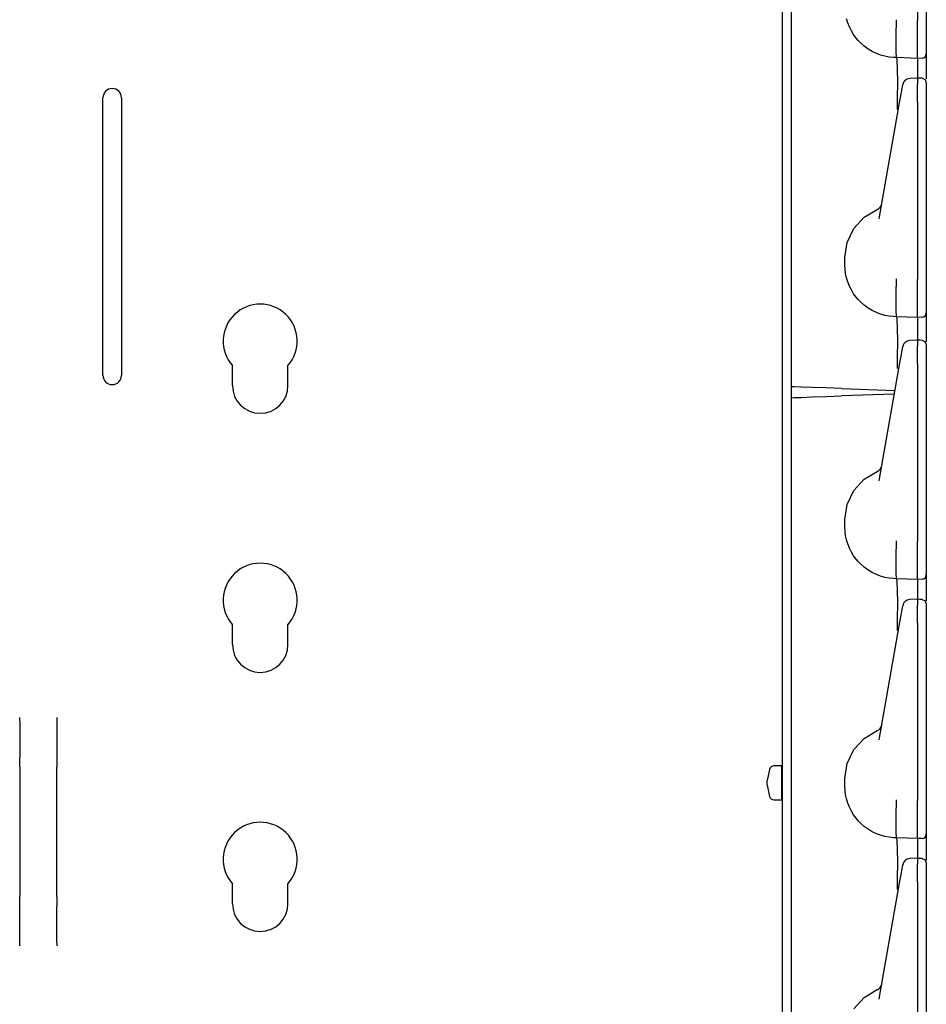
# Model space of a CAD drawing. Extents: x 29 to 84, y 10 to 127.
# Drawn here: x 38 to 44, y 48 to 55 of the extents above; entities that cross this region are included whole.
import ezdxf

# ---------------------------------------------------------------- set-up
doc = ezdxf.new("R2010")
doc.units = 0
doc.header["$MEASUREMENT"] = 0
doc.layers.add('TFR-TRI', color=7, linetype='CONTINUOUS')

msp = doc.modelspace()

# ---------------------------------------------------------------- linework, layer by layer
at = {"layer": 'TFR-TRI', "color": 30, "linetype": 'CONTINUOUS'}
for p, q in [((43.0979, 93.2688), (43.0979, 9.6323)), ((38.5094, 52.5208), (38.5094, 54.3958)), ((38.6344, 54.3958), (38.6344, 52.5208)), ((39.3844, 52.4523), (39.3844, 52.5869)), ((39.7594, 52.4523), (39.7594, 52.5869)), ((43.1619, 52.3692), (43.1619, 52.4437)), ((39.3844, 50.7023), (39.3844, 50.8369)), ((39.7594, 50.7023), (39.7594, 50.8369)), ((37.9469, 50.1977), (37.9469, 50.2092)), ((37.9469, 50.188), (37.9469, 50.1977)), ((37.9469, 50.188), (37.9469, 49.9426)), ((38.1969, 50.2092), (38.1969, 50.1977)), ((38.1969, 50.1977), (38.1969, 50.188)), ((38.1969, 50.188), (38.1969, 49.9426)), ((37.9469, 49.9121), (37.9469, 49.9426)), ((37.9469, 49.8761), (37.9469, 49.9121)), ((38.1969, 49.9426), (38.1969, 49.9121)), ((38.1969, 49.9121), (38.1969, 49.8761)), ((37.9469, 49.8761), (37.9469, 49.0003)), ((38.1969, 49.0003), (38.1969, 49.8761)), ((39.3844, 48.9523), (39.3844, 49.0869)), ((39.7594, 48.9523), (39.7594, 49.0869)), ((37.9469, 48.9643), (37.9469, 49.0003)), ((37.9469, 48.9338), (37.9469, 48.9643)), ((38.1969, 49.0003), (38.1969, 48.9643)), ((38.1969, 48.9643), (38.1969, 48.9338)), ((37.9469, 48.6884), (37.9469, 48.9338)), ((38.1969, 48.6884), (38.1969, 48.9338)), ((37.9469, 48.6787), (37.9469, 48.6884)), ((38.1969, 48.6884), (38.1969, 48.6787)), ((37.9469, 48.6672), (37.9469, 48.6787)), ((38.1969, 48.6787), (38.1969, 48.6672))]:
    msp.add_line(p, q, dxfattribs=at)
at = {"layer": 'TFR-TRI', "color": 113, "linetype": 'CONTINUOUS'}
for p, q in [((43.1619, 52.4442), (43.1619, 71.6404)), ((44.0119, 56.1181), (44.0119, 54.9185)), ((44.0719, 56.1181), (44.0719, 54.9185)), ((43.5413, 54.9023), (43.533, 54.9299)), ((43.5524, 54.8744), (43.5413, 54.9023)), ((43.5657, 54.8478), (43.5524, 54.8744)), ((43.8674, 54.832), (43.8712, 54.9063)), ((43.8711, 54.9224), (43.8711, 54.9234)), ((43.8711, 54.9141), (43.8711, 54.9224)), ((43.8712, 54.9064), (43.8711, 54.9141)), ((43.8712, 54.9064), (43.8712, 54.9063)), ((44.0119, 54.9015), (44.0119, 54.9185)), ((44.0119, 54.8269), (44.0119, 54.9015)), ((44.0719, 54.9185), (44.0719, 54.9121)), ((44.0719, 54.9121), (44.0719, 54.8375)), ((43.5809, 54.8228), (43.5657, 54.8478)), ((43.598, 54.7994), (43.5809, 54.8228)), ((43.8674, 54.8318), (43.8674, 54.832)), ((43.8675, 54.7589), (43.8674, 54.8318)), ((44.0119, 54.7598), (44.0119, 54.8269)), ((44.0719, 54.8375), (44.0719, 54.7739)), ((43.6122, 54.7827), (43.598, 54.7994)), ((43.6273, 54.7669), (43.6122, 54.7827)), ((43.6523, 54.7448), (43.6273, 54.7669)), ((43.679, 54.7253), (43.6523, 54.7448)), ((43.8685, 54.7038), (43.8675, 54.7589)), ((44.0119, 54.7076), (44.0119, 54.7598)), ((44.0719, 54.7739), (44.0719, 54.7256)), ((43.7066, 54.7088), (43.679, 54.7253)), ((43.7354, 54.695), (43.7066, 54.7088)), ((43.7635, 54.6845), (43.7354, 54.695)), ((43.7923, 54.6765), (43.7635, 54.6845)), ((43.8209, 54.671), (43.7923, 54.6765)), ((43.8498, 54.668), (43.8209, 54.671)), ((43.8704, 54.6728), (43.8685, 54.7038)), ((43.8719, 54.6673), (43.8704, 54.6728)), ((44.0119, 54.6746), (44.0119, 54.7076)), ((44.0119, 54.6624), (44.0119, 54.6746)), ((44.0719, 54.7256), (44.0719, 54.6984)), ((44.0719, 54.6984), (44.0719, 54.6934)), ((44.0719, 54.6934), (44.0719, 54.6842)), ((44.0719, 54.6842), (44.0719, 54.6357)), ((43.8719, 54.6673), (43.8498, 54.668)), ((43.8719, 54.6673), (43.8719, 54.6673)), ((43.8756, 54.6474), (43.8719, 54.6673)), ((44.0119, 54.6624), (43.8719, 54.6673)), ((43.8782, 54.5903), (43.8756, 54.6474)), ((44.043, 54.6635), (44.0119, 54.6624)), ((44.0119, 54.6624), (44.012, 54.6551)), ((44.012, 54.6343), (44.0119, 54.529)), ((44.012, 54.6551), (44.012, 54.6343)), ((44.0719, 54.6357), (44.0719, 54.5232)), ((43.8792, 54.5025), (43.8782, 54.5903)), ((43.8784, 54.3937), (43.8792, 54.5025)), ((43.9066, 54.4476), (43.9128, 54.4829)), ((43.9128, 54.4829), (43.9132, 54.4854)), ((44.0169, 54.5292), (43.9602, 54.5267)), ((44.0119, 54.5247), (44.0119, 54.5289)), ((44.0119, 54.5289), (44.0119, 54.5279)), ((44.0276, 54.5281), (44.0119, 54.5287)), ((44.0119, 54.5247), (44.0119, 54.4888)), ((44.0119, 54.4715), (44.0119, 54.4888)), ((44.0119, 54.4441), (44.0119, 54.4715)), ((44.0432, 54.5276), (44.0276, 54.5281)), ((44.043, 54.5262), (44.043, 54.5265)), ((44.0434, 54.5279), (44.0637, 54.5186)), ((44.0637, 54.5186), (44.0719, 54.4979)), ((44.0719, 54.4967), (44.0719, 54.496)), ((44.0719, 54.496), (44.0719, 54.4947)), ((44.0719, 54.4947), (44.0719, 54.4588)), ((43.8937, 54.3749), (43.9018, 54.4207)), ((43.9018, 54.4207), (43.9066, 54.4476)), ((44.0119, 54.409), (44.0119, 54.4441)), ((44.0119, 54.3681), (44.0119, 54.409)), ((44.0719, 54.4588), (44.0719, 54.4456)), ((44.0719, 54.4456), (44.0719, 54.4236)), ((44.0719, 54.4236), (44.0719, 54.3954)), ((44.0719, 54.4075), (44.0719, 53.6745)), ((43.7558, 53.5928), (43.8937, 54.3749)), ((43.8771, 54.322), (43.8784, 54.3937)), ((44.0119, 54.3681), (44.0119, 53.1685)), ((44.0719, 54.3954), (44.0719, 54.3681)), ((44.0719, 54.3681), (44.0719, 53.1685)), ((43.877, 54.3173), (43.8771, 54.322)), ((44.0719, 53.6745), (44.0719, 53.6167)), ((43.6515, 53.5892), (43.7406, 53.6417)), ((44.0719, 53.6167), (44.0719, 53.5754)), ((43.5817, 53.5129), (43.6515, 53.5892)), ((43.753, 53.5784), (43.7558, 53.5928)), ((44.0719, 53.5754), (44.0719, 53.5605)), ((43.5372, 53.4195), (43.5817, 53.5129)), ((43.5219, 53.3173), (43.5372, 53.4195)), ((43.5219, 53.2673), (43.5219, 53.3173)), ((43.5232, 53.2375), (43.5219, 53.2673)), ((43.527, 53.2082), (43.5232, 53.2375)), ((43.533, 53.1799), (43.527, 53.2082)), ((43.5413, 53.1523), (43.533, 53.1799)), ((43.5524, 53.1244), (43.5413, 53.1523)), ((43.8674, 53.082), (43.8712, 53.1563)), ((43.8711, 53.1724), (43.8711, 53.1734)), ((43.8711, 53.1641), (43.8711, 53.1724)), ((43.8712, 53.1564), (43.8711, 53.1641)), ((43.8712, 53.1564), (43.8712, 53.1563)), ((44.0119, 53.1515), (44.0119, 53.1685)), ((44.0119, 53.0769), (44.0119, 53.1515)), ((44.0719, 53.1685), (44.0719, 53.1621)), ((44.0719, 53.1621), (44.0719, 53.0875)), ((43.5657, 53.0978), (43.5524, 53.1244)), ((43.5809, 53.0728), (43.5657, 53.0978)), ((43.598, 53.0494), (43.5809, 53.0728)), ((43.8674, 53.0818), (43.8674, 53.082)), ((43.8675, 53.0089), (43.8674, 53.0818)), ((44.0119, 53.0098), (44.0119, 53.0769)), ((44.0719, 53.0875), (44.0719, 53.0239)), ((43.6122, 53.0327), (43.598, 53.0494)), ((43.6273, 53.0169), (43.6122, 53.0327)), ((43.6523, 52.9948), (43.6273, 53.0169)), ((43.8685, 52.9538), (43.8675, 53.0089)), ((44.0119, 52.9576), (44.0119, 53.0098)), ((44.0719, 53.0239), (44.0719, 52.9756)), ((43.679, 52.9753), (43.6523, 52.9948)), ((43.7066, 52.9588), (43.679, 52.9753)), ((43.7354, 52.945), (43.7066, 52.9588)), ((43.7635, 52.9345), (43.7354, 52.945)), ((43.8704, 52.9228), (43.8685, 52.9538)), ((44.0119, 52.9246), (44.0119, 52.9576)), ((44.0719, 52.9756), (44.0719, 52.9484)), ((44.0719, 52.9484), (44.0719, 52.9434)), ((44.0719, 52.9434), (44.0719, 52.9342)), ((43.7923, 52.9265), (43.7635, 52.9345)), ((43.8209, 52.921), (43.7923, 52.9265)), ((43.8498, 52.918), (43.8209, 52.921)), ((43.8719, 52.9173), (43.8498, 52.918)), ((43.8719, 52.9173), (43.8704, 52.9228)), ((43.8756, 52.8974), (43.8719, 52.9173)), ((44.0119, 52.9124), (43.8719, 52.9173)), ((43.8719, 52.9173), (43.8719, 52.9173)), ((43.8782, 52.8403), (43.8756, 52.8974)), ((44.0119, 52.9124), (44.0119, 52.9246)), ((44.043, 52.9135), (44.0119, 52.9124)), ((44.0119, 52.9124), (44.012, 52.9051)), ((44.012, 52.9051), (44.012, 52.8843)), ((44.012, 52.8843), (44.012, 52.759)), ((44.0719, 52.9342), (44.0719, 52.8857)), ((44.0719, 52.8857), (44.0719, 52.7474)), ((43.8792, 52.7525), (43.8782, 52.8403)), ((43.8784, 52.6437), (43.8792, 52.7525)), ((44.0169, 52.7592), (43.9602, 52.7567)), ((44.0119, 52.7547), (44.0119, 52.7589)), ((44.0119, 52.7589), (44.0119, 52.7579)), ((44.0276, 52.7581), (44.0119, 52.7587)), ((44.0119, 52.7547), (44.0119, 52.7188)), ((44.0432, 52.7576), (44.0276, 52.7581)), ((44.043, 52.7562), (44.043, 52.7565)), ((44.0434, 52.7579), (44.0637, 52.7486)), ((44.0637, 52.7486), (44.0719, 52.7279)), ((43.9018, 52.6507), (43.9066, 52.6776)), ((43.9066, 52.6776), (43.9128, 52.7129)), ((43.9128, 52.7129), (43.9132, 52.7154)), ((44.0119, 52.7015), (44.0119, 52.7188)), ((44.0119, 52.6741), (44.0119, 52.7015)), ((44.0119, 52.639), (44.0119, 52.6741)), ((44.0719, 52.7267), (44.0719, 52.726)), ((44.0719, 52.726), (44.0719, 52.7247)), ((44.0719, 52.7247), (44.0719, 52.6888)), ((44.0719, 52.6888), (44.0719, 52.6756)), ((44.0719, 52.6756), (44.0719, 52.6536)), ((43.8771, 52.572), (43.8784, 52.6437)), ((43.8937, 52.6049), (43.9018, 52.6507)), ((44.0119, 52.5981), (44.0119, 52.639)), ((44.0719, 52.6536), (44.0719, 52.6254)), ((44.0719, 52.6375), (44.0719, 51.9045)), ((44.0719, 52.6254), (44.0719, 52.5981)), ((43.7558, 51.8228), (43.8937, 52.6049)), ((43.877, 52.5673), (43.8771, 52.572)), ((44.0119, 52.5981), (44.0119, 51.3985)), ((44.0719, 52.5981), (44.0719, 51.3985)), ((43.1783, 52.4436), (43.1619, 52.4442)), ((43.2259, 52.4419), (43.1783, 52.4436)), ((43.3003, 52.4393), (43.2259, 52.4419)), ((43.3945, 52.436), (43.3003, 52.4393)), ((43.4997, 52.4324), (43.3945, 52.436)), ((43.4997, 52.4324), (43.8611, 52.4197)), ((43.1619, 52.3704), (43.1783, 52.371)), ((43.1619, 33.1742), (43.1619, 52.3704)), ((43.1783, 52.371), (43.2259, 52.3726)), ((43.2259, 52.3726), (43.3003, 52.3752)), ((43.3003, 52.3752), (43.3945, 52.3785)), ((43.3945, 52.3785), (43.4997, 52.3822)), ((43.8567, 52.3946), (43.4997, 52.3822)), ((44.0719, 51.9045), (44.0719, 51.8467)), ((43.5817, 51.7429), (43.6515, 51.8192)), ((43.6515, 51.8192), (43.7406, 51.8717)), ((43.753, 51.8084), (43.7558, 51.8228)), ((44.0719, 51.8467), (44.0719, 51.8054)), ((43.5372, 51.6495), (43.5817, 51.7429)), ((44.0719, 51.8054), (44.0719, 51.7905)), ((43.5219, 51.5473), (43.5372, 51.6495)), ((43.5219, 51.4973), (43.5219, 51.5473)), ((43.5232, 51.4675), (43.5219, 51.4973)), ((43.527, 51.4382), (43.5232, 51.4675)), ((43.533, 51.4099), (43.527, 51.4382)), ((43.5413, 51.3823), (43.533, 51.4099)), ((43.5524, 51.3544), (43.5413, 51.3823)), ((43.5657, 51.3278), (43.5524, 51.3544)), ((43.8674, 51.312), (43.8712, 51.3863)), ((43.8711, 51.4024), (43.8711, 51.4034)), ((43.8711, 51.3941), (43.8711, 51.4024)), ((43.8712, 51.3864), (43.8711, 51.3941)), ((43.8712, 51.3864), (43.8712, 51.3863)), ((44.0119, 51.3815), (44.0119, 51.3985)), ((44.0119, 51.3069), (44.0119, 51.3815)), ((44.0719, 51.3985), (44.0719, 51.3921)), ((44.0719, 51.3921), (44.0719, 51.3175)), ((43.5809, 51.3028), (43.5657, 51.3278)), ((43.598, 51.2794), (43.5809, 51.3028)), ((43.6122, 51.2627), (43.598, 51.2794)), ((43.8674, 51.3118), (43.8674, 51.312)), ((43.8675, 51.2389), (43.8674, 51.3118)), ((44.0119, 51.2398), (44.0119, 51.3069)), ((44.0719, 51.3175), (44.0719, 51.2539)), ((43.6273, 51.2469), (43.6122, 51.2627)), ((43.6523, 51.2248), (43.6273, 51.2469)), ((43.679, 51.2053), (43.6523, 51.2248)), ((43.8685, 51.1838), (43.8675, 51.2389)), ((44.0119, 51.1876), (44.0119, 51.2398)), ((44.0719, 51.2539), (44.0719, 51.2056)), ((43.7066, 51.1888), (43.679, 51.2053)), ((43.7354, 51.175), (43.7066, 51.1888)), ((43.7635, 51.1645), (43.7354, 51.175)), ((43.7923, 51.1565), (43.7635, 51.1645)), ((43.8209, 51.151), (43.7923, 51.1565)), ((43.8498, 51.148), (43.8209, 51.151)), ((43.8719, 51.1473), (43.8498, 51.148)), ((43.8704, 51.1528), (43.8685, 51.1838)), ((43.8719, 51.1473), (43.8704, 51.1528)), ((43.8719, 51.1473), (43.8719, 51.1473)), ((43.8756, 51.1274), (43.8719, 51.1473)), ((44.0119, 51.1424), (43.8719, 51.1473)), ((44.0119, 51.1546), (44.0119, 51.1876)), ((44.0119, 51.1424), (44.0119, 51.1546)), ((44.0719, 51.2056), (44.0719, 51.1784)), ((44.0719, 51.1784), (44.0719, 51.1734)), ((44.0719, 51.1734), (44.0719, 51.1642)), ((44.0719, 51.1642), (44.0719, 51.1157)), ((43.8782, 51.0703), (43.8756, 51.1274)), ((44.043, 51.1435), (44.0119, 51.1424)), ((44.0119, 51.1424), (44.012, 51.1351)), ((44.012, 51.1143), (44.0119, 51.009)), ((44.012, 51.1351), (44.012, 51.1143)), ((44.0719, 51.1157), (44.0719, 50.9974)), ((43.8792, 50.9825), (43.8782, 51.0703)), ((43.8784, 50.8737), (43.8792, 50.9825)), ((43.9066, 50.9276), (43.9128, 50.9629)), ((43.9128, 50.9629), (43.9132, 50.9654)), ((44.0169, 51.0092), (43.9602, 51.0067)), ((44.0119, 51.0047), (44.0119, 51.0089)), ((44.0119, 51.0089), (44.0119, 51.0079)), ((44.0276, 51.0081), (44.0119, 51.0087)), ((44.0119, 51.0047), (44.0119, 50.9688)), ((44.0119, 50.9515), (44.0119, 50.9688)), ((44.0119, 50.9241), (44.0119, 50.9515)), ((44.0432, 51.0076), (44.0276, 51.0081)), ((44.043, 51.0062), (44.043, 51.0065)), ((44.0434, 51.0079), (44.0637, 50.9986)), ((44.0637, 50.9986), (44.0719, 50.9779)), ((44.0719, 50.9767), (44.0719, 50.976)), ((44.0719, 50.976), (44.0719, 50.9747)), ((44.0719, 50.9747), (44.0719, 50.9388)), ((43.8937, 50.8549), (43.9018, 50.9007)), ((43.9018, 50.9007), (43.9066, 50.9276)), ((44.0119, 50.889), (44.0119, 50.9241)), ((44.0119, 50.8481), (44.0119, 50.889)), ((44.0719, 50.9388), (44.0719, 50.9256)), ((44.0719, 50.9256), (44.0719, 50.9036)), ((44.0719, 50.9036), (44.0719, 50.8754)), ((44.0719, 50.8875), (44.0719, 50.1545)), ((43.7558, 50.0728), (43.8937, 50.8549)), ((43.8771, 50.802), (43.8784, 50.8737)), ((44.0119, 50.8481), (44.0119, 49.6485)), ((44.0719, 50.8754), (44.0719, 50.8481)), ((44.0719, 50.8481), (44.0719, 49.6485)), ((43.877, 50.7973), (43.8771, 50.802)), ((44.0719, 50.1545), (44.0719, 50.0967)), ((43.6515, 50.0692), (43.7406, 50.1217)), ((44.0719, 50.0967), (44.0719, 50.0554)), ((43.5817, 49.9929), (43.6515, 50.0692)), ((43.753, 50.0584), (43.7558, 50.0728)), ((44.0719, 50.0554), (44.0719, 50.0405)), ((43.5372, 49.8995), (43.5817, 49.9929)), ((43.5219, 49.7973), (43.5372, 49.8995)), ((43.5219, 49.7473), (43.5219, 49.7973)), ((43.5232, 49.7175), (43.5219, 49.7473)), ((43.527, 49.6882), (43.5232, 49.7175)), ((43.533, 49.6599), (43.527, 49.6882)), ((43.5413, 49.6323), (43.533, 49.6599)), ((43.5524, 49.6044), (43.5413, 49.6323)), ((43.8674, 49.562), (43.8712, 49.6363)), ((43.8711, 49.6524), (43.8711, 49.6534)), ((43.8711, 49.6441), (43.8711, 49.6524)), ((43.8712, 49.6364), (43.8711, 49.6441)), ((43.8712, 49.6364), (43.8712, 49.6363)), ((44.0119, 49.6315), (44.0119, 49.6485)), ((44.0119, 49.5569), (44.0119, 49.6315)), ((44.0719, 49.6485), (44.0719, 49.6421)), ((44.0719, 49.6421), (44.0719, 49.5675)), ((43.5657, 49.5778), (43.5524, 49.6044)), ((43.5809, 49.5528), (43.5657, 49.5778)), ((43.598, 49.5294), (43.5809, 49.5528)), ((43.8674, 49.5618), (43.8674, 49.562)), ((43.8675, 49.4889), (43.8674, 49.5618)), ((44.0119, 49.4898), (44.0119, 49.5569)), ((44.0719, 49.5675), (44.0719, 49.5039)), ((43.6122, 49.5127), (43.598, 49.5294)), ((43.6273, 49.4969), (43.6122, 49.5127)), ((43.6523, 49.4748), (43.6273, 49.4969)), ((43.8685, 49.4338), (43.8675, 49.4889)), ((44.0119, 49.4376), (44.0119, 49.4898)), ((44.0719, 49.5039), (44.0719, 49.4556)), ((43.679, 49.4553), (43.6523, 49.4748)), ((43.7066, 49.4388), (43.679, 49.4553)), ((43.7354, 49.425), (43.7066, 49.4388)), ((43.7635, 49.4145), (43.7354, 49.425)), ((43.8704, 49.4028), (43.8685, 49.4338)), ((44.0119, 49.4046), (44.0119, 49.4376)), ((44.0719, 49.4556), (44.0719, 49.4284)), ((44.0719, 49.4284), (44.0719, 49.4234)), ((44.0719, 49.4234), (44.0719, 49.4142)), ((43.7923, 49.4065), (43.7635, 49.4145)), ((43.8209, 49.401), (43.7923, 49.4065)), ((43.8498, 49.398), (43.8209, 49.401)), ((43.8719, 49.3973), (43.8498, 49.398)), ((43.8719, 49.3973), (43.8704, 49.4028)), ((43.8756, 49.3774), (43.8719, 49.3973)), ((44.0119, 49.3924), (43.8719, 49.3973)), ((43.8719, 49.3973), (43.8719, 49.3973)), ((43.8782, 49.3203), (43.8756, 49.3774)), ((44.0119, 49.3924), (44.0119, 49.4046)), ((44.043, 49.3935), (44.0119, 49.3924)), ((44.0119, 49.3924), (44.012, 49.3851)), ((44.012, 49.3643), (44.0119, 49.259)), ((44.012, 49.3851), (44.012, 49.3643)), ((44.0719, 49.4142), (44.0719, 49.3657)), ((44.0719, 49.3657), (44.0719, 49.2474)), ((43.8792, 49.2325), (43.8782, 49.3203)), ((43.8784, 49.1237), (43.8792, 49.2325)), ((43.9128, 49.2129), (43.9132, 49.2154)), ((44.0169, 49.2592), (43.9602, 49.2567)), ((44.0119, 49.2547), (44.0119, 49.2589)), ((44.0119, 49.2589), (44.0119, 49.2579)), ((44.0276, 49.2581), (44.0119, 49.2587)), ((44.0119, 49.2547), (44.0119, 49.2188)), ((44.0119, 49.2015), (44.0119, 49.2188)), ((44.0432, 49.2576), (44.0276, 49.2581)), ((44.043, 49.2562), (44.043, 49.2565)), ((44.0434, 49.2579), (44.0637, 49.2486)), ((44.0637, 49.2486), (44.0719, 49.2279)), ((44.0719, 49.2267), (44.0719, 49.226)), ((44.0719, 49.226), (44.0719, 49.2247)), ((44.0719, 49.2247), (44.0719, 49.1888)), ((43.8937, 49.1049), (43.9018, 49.1507)), ((43.9018, 49.1507), (43.9066, 49.1776)), ((43.9066, 49.1776), (43.9128, 49.2129)), ((44.0119, 49.1741), (44.0119, 49.2015)), ((44.0119, 49.139), (44.0119, 49.1741)), ((44.0719, 49.1888), (44.0719, 49.1756)), ((44.0719, 49.1756), (44.0719, 49.1536)), ((44.0719, 49.1536), (44.0719, 49.1254)), ((43.7558, 48.3228), (43.8937, 49.1049)), ((43.8771, 49.052), (43.8784, 49.1237)), ((44.0119, 49.0981), (44.0119, 49.139)), ((44.0119, 49.0981), (44.0119, 47.8985)), ((44.0719, 49.1375), (44.0719, 48.4045)), ((44.0719, 49.1254), (44.0719, 49.0981)), ((44.0719, 49.0981), (44.0719, 47.8985)), ((43.877, 49.0473), (43.8771, 49.052)), ((43.6515, 48.3192), (43.7406, 48.3717)), ((44.0719, 48.4045), (44.0719, 48.3467)), ((43.5817, 48.2429), (43.6515, 48.3192)), ((43.753, 48.3084), (43.7558, 48.3228)), ((44.0719, 48.3467), (44.0719, 48.3054)), ((44.0719, 48.3054), (44.0719, 48.2905))]:
    msp.add_line(p, q, dxfattribs=at)
at = {"layer": 'TFR-TRI', "color": 11, "linetype": 'CONTINUOUS'}
for p, q in [((43.0969, 49.8835), (43.0425, 49.8835)), ((43.0979, 49.8825), (43.0969, 49.8835)), ((43.0969, 49.8616), (43.0969, 49.8835)), ((43.0131, 49.8598), (42.9969, 49.7835)), ((43.0969, 49.8041), (43.0969, 49.8616)), ((42.9969, 49.7685), (42.9969, 49.7835)), ((42.9969, 49.7535), (42.9969, 49.7685)), ((42.9969, 49.7535), (43.0131, 49.6773)), ((43.0969, 49.733), (43.0969, 49.8041)), ((43.0969, 49.6755), (43.0969, 49.733)), ((43.0425, 49.6535), (43.0969, 49.6535)), ((43.0969, 49.6535), (43.0969, 49.6755)), ((43.0969, 49.6535), (43.0979, 49.6545))]:
    msp.add_line(p, q, dxfattribs=at)
at = {"layer": 'TFR-TRI', "color": 113, "linetype": 'CONTINUOUS'}
for centre, radius, start, end in [((44.0419, 54.6934), 0.03, 272, 0), ((43.9625, 54.4767), 0.05, 93.29753, 170), ((43.7218, 53.688), 0.05, 292.03945, 350), ((44.0419, 52.9434), 0.03, 272, 0), ((43.9625, 52.7067), 0.05, 93.29753, 170), ((43.7218, 51.918), 0.05, 292.03945, 350), ((44.0419, 51.1734), 0.03, 272, 0), ((43.9625, 50.9567), 0.05, 93.29753, 170), ((43.7218, 50.168), 0.05, 292.03945, 350), ((44.0419, 49.4234), 0.03, 272, 0), ((43.9625, 49.2067), 0.05, 93.29753, 170), ((43.7218, 48.418), 0.05, 292.03945, 350)]:
    msp.add_arc(centre, radius, start, end, dxfattribs=at)
at = {"layer": 'TFR-TRI', "color": 30, "linetype": 'CONTINUOUS'}
for centre, radius, start, end in [((38.5719, 54.3958), 0.0625, 0, 180), ((39.5719, 52.7523), 0.25, 318.59038, 221.40962), ((38.5719, 52.5208), 0.0625, 180, 0), ((39.5719, 52.4523), 0.1875, 180, 0), ((39.5719, 51.0023), 0.25, 318.59038, 221.40962), ((39.5719, 50.7023), 0.1875, 180, 0), ((39.5719, 49.2523), 0.25, 318.59038, 221.40962), ((39.5719, 48.9523), 0.1875, 180, 0)]:
    msp.add_arc(centre, radius, start, end, dxfattribs=at)
at = {"layer": 'TFR-TRI', "color": 11, "linetype": 'CONTINUOUS'}
for centre, start, end in [((43.0425, 49.8535), 90, 168.0031), ((43.0425, 49.6835), 191.9969, 270)]:
    msp.add_arc(centre, 0.03, start, end, dxfattribs=at)

doc.saveas('drawing.dxf')
